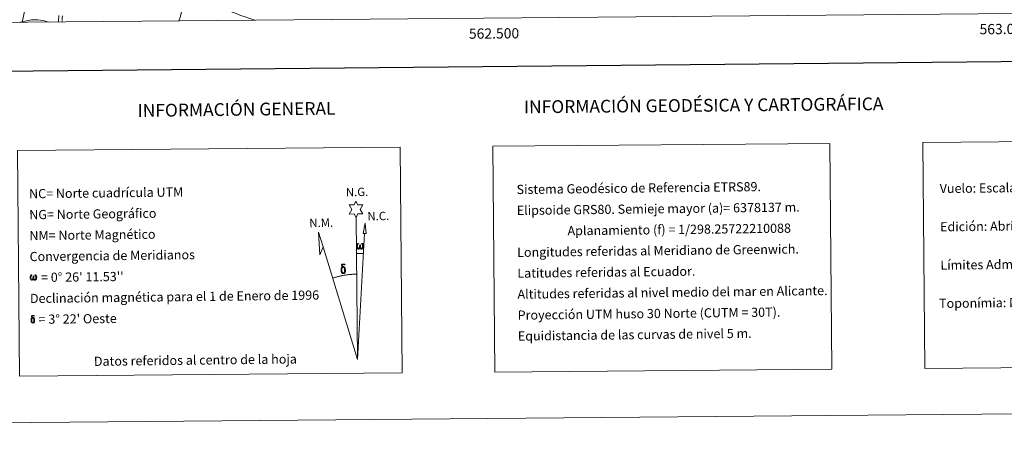
# Model space of a CAD drawing. Units: metres. Extents: x 559028 to 563509, y 4702844 to 4705853.
# Drawn here: x 562046 to 563010, y 4702847 to 4703265 of the extents above; entities that cross this region are included whole.
import ezdxf
from ezdxf.enums import TextEntityAlignment as Align

# ---------------------------------------------------------------- set-up
doc = ezdxf.new("R2010")
doc.units = ezdxf.units.M
doc.header["$MEASUREMENT"] = 0
doc.linetypes.add('TRAZOSX2', pattern=[1.5, 1, -0.5])
for name, color, linetype, lineweight in [('Level 21', 19, 'Continuous', 0), ('Level 36', 19, 'Continuous', 40), ('Level 5', 36, 'Continuous', 0), ('Level 61', 19, 'Continuous', 0), ('Level 63', 7, 'Continuous', 0)]:
    doc.layers.add(name, color=color, linetype=linetype, lineweight=lineweight)
doc.styles.add('Arial', font='ARIAL.TTF', dxfattribs={"height": 0.2})

msp = doc.modelspace()

# ---------------------------------------------------------------- linework, layer by layer
at = {"layer": 'Level 21', "color": 19, "linetype": 'Continuous', "lineweight": 0}
msp.add_polyline3d([(562084.13, 4703262.89, 445.15), (562084.18, 4703263.64, 445.21), (562084.53, 4703269.34, 445.67)], dxfattribs=at)
at = {"layer": 'Level 21', "color": 19, "linetype": 'TRAZOSX2', "lineweight": 0}
msp.add_polyline3d([(562087.52, 4703262.92, 445.17), (562087.55, 4703263.44, 445.21), (562087.9, 4703269.13, 445.67)], dxfattribs=at)
at = {"layer": 'Level 36', "color": 92, "linetype": 'Continuous', "lineweight": 0}
for points in [[(562211.56, 4703296.38, 448.17), (562209.83, 4703290.24, 448.48), (562208.09, 4703284.1, 448.79), (562206.47, 4703279.01, 448.99), (562204.77, 4703273.94, 449.13), (562203.06, 4703267.63, 449.25), (562202.02, 4703263.92, 449.3)], [(562276.28, 4703264.57, 450.21), (562273.3, 4703265.69, 450.27), (562269.54, 4703266.95, 450.36), (562265.89, 4703268.1, 450.37), (562262.25, 4703269.33, 450.26), (562259.59, 4703270.41, 449.62), (562256.94, 4703271.49, 448.92), (562254.17, 4703272.57, 448.75), (562251.4, 4703273.64, 448.79), (562248.26, 4703274.81, 449.01), (562245.11, 4703275.97, 449.22), (562241.69, 4703277.34, 449.46), (562238.33, 4703278.87, 449.62), (562235.25, 4703280.5, 449.56), (562232.25, 4703282.26, 449.45), (562229.18, 4703284.1, 449.44), (562226.22, 4703286.07, 449.33), (562223.91, 4703287.79, 449.11), (562221.61, 4703289.51, 448.87), (562219.27, 4703291.25, 448.63), (562216.92, 4703292.98, 448.39), (562214.2, 4703294.72, 448.23), (562211.56, 4703296.38, 448.17)], [(562053.73, 4703286.69, 445.63), (562048.52, 4703262.58, 444.75)]]:
    msp.add_polyline3d(points, dxfattribs=at)
at = {"layer": 'Level 5', "color": 36, "linetype": 'Continuous', "lineweight": 0}
msp.add_polyline3d([(562046.67, 4703262.56, 445.01), (562047.59, 4703262.79, 445.01), (562052.6, 4703264.12, 445.01), (562057.62, 4703265.08, 445.01), (562058.29, 4703265.08, 445.01), (562063.78, 4703264.98, 445.01), (562068.98, 4703264.39, 445.01), (562069.91, 4703264.1, 445.01), (562074.47, 4703262.8, 445.01)], dxfattribs=at)
at = {"layer": 'Level 61', "color": 19, "linetype": 'Continuous', "lineweight": 0}
msp.add_polyline3d([(559911.89, 4705557.17, 0.01), (563335.57, 4705587.23, 0.01), (563356.55, 4703274.05, 0.01), (559931.71, 4703244.02, 0.01), (559911.89, 4705557.17, 0.01)], close=True, dxfattribs=at)
at = {"layer": 'Level 63', "linetype": 'Continuous', "lineweight": 0}
msp.add_line((562375.9, 4703036.36, 0.01), (562382.62, 4703036.16, 0.01), dxfattribs=at)
at = {"layer": 'Level 63', "linetype": 'Continuous', "lineweight": 30}
msp.add_polyline3d([(559835.53, 4705608.74, 0.01), (559858.7, 4703193.88, 0.01), (563413.55, 4703228.04, 0.01), (563390.39, 4705639.91, 0.01), (559835.53, 4705608.74, 0.01)], dxfattribs=at)
at = {"layer": 'Level 63', "linetype": 'Continuous', "lineweight": 0}
for points in [[(562043.78, 4703137.09, 0.01), (562418.47, 4703140.38, 0.01), (562420.41, 4702919.32, 0.01), (562045.71, 4702916.04, 0.01), (562043.78, 4703137.09, 0.01)], [(562509.35, 4703141.17, 0.01), (562839.46, 4703144.07, 0.01), (562841.4, 4702923.01, 0.01), (562511.29, 4702920.12, 0.01), (562509.35, 4703141.17, 0.01)], [(562930.34, 4703144.87, 0.01), (563414.19, 4703149.11, 0.01), (563416.13, 4702928.05, 0.01), (562932.28, 4702923.81, 0.01), (562930.34, 4703144.87, 0.01)], [(562375.44, 4703071.5, 0.01), (562373.45, 4703075.17, 0.01), (562368.67, 4703074.83, 0.01), (562371.25, 4703079.33, 0.01), (562368.75, 4703083.78, 0.01), (562373.5, 4703083.98, 0.01), (562375.3, 4703087.34, 0.01), (562376.99, 4703083.94, 0.01), (562381.95, 4703083.94, 0.01), (562379.53, 4703079.39, 0.01), (562381.9, 4703074.99, 0.01), (562377.15, 4703075.03, 0.01), (562375.44, 4703071.5, 0.01)], [(562385.27, 4703055.69, 0.01), (562382.3, 4703055.73, 0.01), (562384.33, 4703065.82, 0.01), (562385.27, 4703055.69, 0.01)], [(562343.17, 4703042.79, 0.01), (562339.91, 4703034.76, 0.01), (562338.59, 4703057.27, 0.01), (562343.17, 4703042.79, 0.01)], [(562379.39, 4703041.82, 0.01), (562378.96, 4703040.99, 0.01), (562378.6, 4703040.7, 0.01), (562378.23, 4703040.56, 0.01), (562377.5, 4703040.61, 0.01), (562377.05, 4703040.8, 0.01), (562376.74, 4703041.06, 0.01), (562376.54, 4703041.26, 0.01), (562376.33, 4703041.57, 0.01), (562376.11, 4703042.35, 0.01), (562375.99, 4703043.03, 0.01), (562375.97, 4703043.81, 0.01), (562376.03, 4703044.3, 0.01), (562376.25, 4703044.96, 0.01), (562376.45, 4703045.32, 0.01), (562376.74, 4703045.72, 0.01), (562377.19, 4703046.09, 0.01), (562377.83, 4703046.07, 0.01), (562377.61, 4703045.56, 0.01), (562377.27, 4703045.21, 0.01), (562376.98, 4703044.65, 0.01), (562376.84, 4703043.8, 0.01), (562376.88, 4703042.98, 0.01), (562377, 4703042.2, 0.01), (562377.1, 4703041.78, 0.01), (562377.27, 4703041.47, 0.01), (562377.59, 4703041.3, 0.01), (562377.95, 4703041.24, 0.01), (562378.18, 4703041.34, 0.01), (562378.4, 4703041.5, 0.01), (562378.67, 4703042.07, 0.01), (562378.77, 4703042.57, 0.01), (562378.85, 4703043.02, 0.01), (562378.94, 4703043.51, 0.01), (562378.99, 4703044.48, 0.01), (562378.98, 4703044.74, 0.01), (562379.75, 4703044.75, 0.01), (562379.75, 4703043.63, 0.01), (562379.8, 4703043.04, 0.01), (562379.87, 4703042.53, 0.01), (562380.11, 4703041.92, 0.01), (562380.29, 4703041.6, 0.01), (562380.46, 4703041.43, 0.01), (562380.85, 4703041.29, 0.01), (562381.09, 4703041.26, 0.01), (562381.33, 4703041.29, 0.01), (562381.56, 4703041.55, 0.01), (562381.66, 4703041.84, 0.01), (562381.82, 4703042.42, 0.01), (562381.86, 4703043, 0.01), (562381.83, 4703044.23, 0.01), (562381.58, 4703044.94, 0.01), (562380.96, 4703045.62, 0.01), (562380.88, 4703046.03, 0.01), (562381.59, 4703046, 0.01), (562382.15, 4703045.57, 0.01), (562382.4, 4703045.13, 0.01), (562382.56, 4703044.66, 0.01), (562382.7, 4703043.97, 0.01), (562382.74, 4703043.25, 0.01), (562382.58, 4703042.36, 0.01), (562382.33, 4703041.65, 0.01), (562382.02, 4703041.06, 0.01), (562381.67, 4703040.78, 0.01), (562381.1, 4703040.55, 0.01), (562380.57, 4703040.55, 0.01), (562380.18, 4703040.68, 0.01), (562379.92, 4703040.86, 0.01), (562379.71, 4703041.2, 0.01), (562379.39, 4703041.82, 0.01)], [(562363.3, 4703022.62, 0.01), (562362.66, 4703022.7, 0.01), (562362.09, 4703022.54, 0.01), (562361.84, 4703023.16, 0.01), (562362.64, 4703023.35, 0.01), (562362.08, 4703023.75, 0.01), (562361.8, 4703023.98, 0.01), (562361.25, 4703024.72, 0.01), (562361.24, 4703025.05, 0.01), (562361.46, 4703025.42, 0.01), (562361.87, 4703025.72, 0.01), (562362.42, 4703025.81, 0.01), (562363.86, 4703025.83, 0.01), (562364.32, 4703025.8, 0.01), (562364.53, 4703025.61, 0.01), (562364.64, 4703025.22, 0.01), (562364.32, 4703025.12, 0.01), (562363.17, 4703025.3, 0.01), (562362.41, 4703025.3, 0.01), (562361.95, 4703025.22, 0.01), (562361.54, 4703024.89, 0.01), (562361.98, 4703024.18, 0.01), (562363.49, 4703023.28, 0.01), (562364.24, 4703022.79, 0.01), (562364.31, 4703022.67, 0.01), (562364.55, 4703022.29, 0.01), (562364.77, 4703021.79, 0.01), (562364.85, 4703021.4, 0.01), (562364.95, 4703020.12, 0.01), (562364.97, 4703018.84, 0.01), (562364.93, 4703018.45, 0.01), (562364.81, 4703017.94, 0.01), (562364.63, 4703017.5, 0.01), (562364.55, 4703017.35, 0.01), (562364.07, 4703017.9, 0.01), (562364.15, 4703018.36, 0.01), (562364.23, 4703018.77, 0.01), (562364.22, 4703020.06, 0.01), (562364.07, 4703021.33, 0.01), (562363.95, 4703021.69, 0.01), (562363.77, 4703022.2, 0.01), (562363.3, 4703022.62, 0.01)], [(562059.54, 4703011.31, 0.01), (562059.12, 4703010.51, 0.01), (562058.43, 4703010.1, 0.01), (562057.72, 4703010.14, 0.01), (562056.99, 4703010.57, 0.01), (562056.6, 4703011.06, 0.01), (562056.38, 4703011.81, 0.01), (562056.27, 4703012.46, 0.01), (562056.25, 4703013.21, 0.01), (562056.31, 4703013.69, 0.01), (562056.52, 4703014.32, 0.01), (562056.98, 4703015.04, 0.01), (562057.41, 4703015.4, 0.01), (562058.03, 4703015.38, 0.01), (562057.81, 4703014.9, 0.01), (562057.49, 4703014.56, 0.01), (562057.21, 4703014.01, 0.01), (562057.08, 4703013.2, 0.01), (562057.12, 4703012.41, 0.01), (562057.24, 4703011.67, 0.01), (562057.5, 4703010.97, 0.01), (562058.16, 4703010.75, 0.01), (562058.58, 4703011, 0.01), (562058.82, 4703011.61, 0.01), (562058.9, 4703012.06, 0.01), (562059, 4703012.52, 0.01), (562059.1, 4703012.93, 0.01), (562059.15, 4703013.86, 0.01), (562059.13, 4703014.11, 0.01), (562059.88, 4703014.12, 0.01), (562059.88, 4703013.05, 0.01), (562059.92, 4703012.48, 0.01), (562060, 4703011.99, 0.01), (562060.22, 4703011.41, 0.01), (562060.37, 4703011.06, 0.01), (562060.52, 4703010.87, 0.01), (562060.93, 4703010.8, 0.01), (562061.4, 4703010.81, 0.01), (562061.71, 4703011.34, 0.01), (562061.86, 4703011.9, 0.01), (562061.91, 4703012.44, 0.01), (562061.88, 4703013.63, 0.01), (562061.63, 4703014.31, 0.01), (562061.03, 4703014.96, 0.01), (562060.96, 4703015.36, 0.01), (562061.64, 4703015.34, 0.01), (562062.18, 4703014.92, 0.01), (562062.57, 4703014.05, 0.01), (562062.75, 4703012.7, 0.01), (562062.6, 4703011.84, 0.01), (562062.36, 4703011.15, 0.01), (562062.07, 4703010.59, 0.01), (562061.69, 4703010.36, 0.01), (562061.18, 4703010.1, 0.01), (562060.67, 4703010.09, 0.01), (562060.04, 4703010.39, 0.01), (562059.66, 4703010.8, 0.01), (562059.54, 4703011.31, 0.01)], [(562361.13, 4703017.73, 0.01), (562360.94, 4703018.2, 0.01), (562360.89, 4703018.58, 0.01), (562360.71, 4703019.86, 0.01), (562360.7, 4703020.8, 0.01), (562360.73, 4703021.12, 0.01), (562360.71, 4703021.53, 0.01), (562360.89, 4703022, 0.01), (562361.02, 4703022.41, 0.01), (562361.12, 4703022.58, 0.01), (562361.84, 4703023.16, 0.01), (562362.09, 4703022.54, 0.01), (562361.64, 4703022.01, 0.01), (562361.57, 4703021.55, 0.01), (562361.46, 4703021.14, 0.01), (562361.47, 4703019.88, 0.01), (562361.6, 4703018.6, 0.01), (562361.75, 4703018.22, 0.01), (562361.89, 4703017.76, 0.01), (562362.41, 4703017.37, 0.01), (562362.99, 4703017.26, 0.01), (562363.6, 4703017.45, 0.01), (562364.07, 4703017.9, 0.01), (562364.55, 4703017.35, 0.01), (562363.89, 4703016.8, 0.01), (562363.1, 4703016.56, 0.01), (562362.27, 4703016.68, 0.01), (562361.73, 4703016.96, 0.01), (562361.45, 4703017.17, 0.01), (562361.38, 4703017.29, 0.01), (562361.13, 4703017.73, 0.01)], [(562057.55, 4702969.1, 0.01), (562057.4, 4702969.48, 0.01), (562057.35, 4702969.78, 0.01), (562057.21, 4702970.8, 0.01), (562057.2, 4702971.56, 0.01), (562057.23, 4702971.81, 0.01), (562057.21, 4702972.14, 0.01), (562057.35, 4702972.51, 0.01), (562057.46, 4702972.85, 0.01), (562057.54, 4702972.98, 0.01), (562058.12, 4702973.45, 0.01), (562058.31, 4702972.95, 0.01), (562057.96, 4702972.53, 0.01), (562057.89, 4702972.16, 0.01), (562057.81, 4702971.83, 0.01), (562057.82, 4702970.82, 0.01), (562057.92, 4702969.8, 0.01), (562058.04, 4702969.49, 0.01), (562058.16, 4702969.13, 0.01), (562058.57, 4702968.81, 0.01), (562059.03, 4702968.73, 0.01), (562059.53, 4702968.88, 0.01), (562059.9, 4702969.24, 0.01), (562060.28, 4702968.8, 0.01), (562059.76, 4702968.36, 0.01), (562059.12, 4702968.17, 0.01), (562058.46, 4702968.26, 0.01), (562058.02, 4702968.48, 0.01), (562057.81, 4702968.65, 0.01), (562057.75, 4702968.75, 0.01), (562057.55, 4702969.1, 0.01)], [(562059.29, 4702973.01, 0.01), (562058.77, 4702973.08, 0.01), (562058.31, 4702972.95, 0.01), (562058.12, 4702973.45, 0.01), (562058.75, 4702973.6, 0.01), (562058.3, 4702973.92, 0.01), (562058.08, 4702974.1, 0.01), (562057.64, 4702974.69, 0.01), (562057.63, 4702974.96, 0.01), (562057.81, 4702975.26, 0.01), (562058.13, 4702975.5, 0.01), (562058.57, 4702975.57, 0.01), (562059.73, 4702975.58, 0.01), (562060.1, 4702975.56, 0.01), (562060.27, 4702975.4, 0.01), (562060.35, 4702975.1, 0.01), (562060.09, 4702975.01, 0.01), (562059.17, 4702975.16, 0.01), (562058.56, 4702975.16, 0.01), (562058.2, 4702975.09, 0.01), (562057.88, 4702974.83, 0.01), (562058.22, 4702974.26, 0.01), (562059.43, 4702973.54, 0.01), (562060.03, 4702973.15, 0.01), (562060.09, 4702973.06, 0.01), (562060.28, 4702972.75, 0.01), (562060.46, 4702972.35, 0.01), (562060.53, 4702972.04, 0.01), (562060.6, 4702971.02, 0.01), (562060.61, 4702969.99, 0.01), (562060.59, 4702969.68, 0.01), (562060.48, 4702969.27, 0.01), (562060.35, 4702968.92, 0.01), (562060.28, 4702968.8, 0.01), (562059.9, 4702969.24, 0.01), (562059.96, 4702969.6, 0.01), (562060.03, 4702969.94, 0.01), (562060.02, 4702970.96, 0.01), (562059.9, 4702971.98, 0.01), (562059.8, 4702972.27, 0.01), (562059.66, 4702972.68, 0.01), (562059.29, 4702973.01, 0.01)]]:
    msp.add_polyline3d(points, close=True, dxfattribs=at)
for points in [[(562376.66, 4702932.34, 0.01), (562375.44, 4703071.5, 0.01)], [(562376.66, 4702932.34, 0.01), (562383.75, 4703055.71, 0.01)], [(562376.66, 4702932.34, 0.01), (562343.17, 4703042.79, 0.01)], [(562375.9, 4703016, 0.01), (562375.13, 4703015.99, 0.01), (562374.36, 4703015.97, 0.01), (562373.59, 4703015.94, 0.01), (562372.82, 4703015.91, 0.01), (562372.05, 4703015.87, 0.01), (562371.28, 4703015.82, 0.01), (562370.51, 4703015.76, 0.01), (562369.74, 4703015.69, 0.01), (562368.97, 4703015.62, 0.01), (562368.21, 4703015.54, 0.01), (562367.44, 4703015.45, 0.01), (562366.68, 4703015.35, 0.01), (562365.92, 4703015.24, 0.01), (562365.15, 4703015.13, 0.01), (562364.39, 4703015.01, 0.01), (562363.63, 4703014.88, 0.01), (562362.88, 4703014.75, 0.01), (562362.12, 4703014.6, 0.01), (562361.37, 4703014.45, 0.01), (562360.61, 4703014.29, 0.01), (562359.86, 4703014.13, 0.01), (562359.11, 4703013.95, 0.01), (562358.37, 4703013.77, 0.01), (562357.62, 4703013.58, 0.01), (562356.88, 4703013.38, 0.01), (562356.14, 4703013.18, 0.01), (562355.4, 4703012.97, 0.01), (562354.66, 4703012.75, 0.01), (562353.93, 4703012.52, 0.01), (562353.19, 4703012.29, 0.01), (562352.47, 4703012.05, 0.01)], [(559304.22, 4702846.51, 0.01), (563509.08, 4702883.38, 0.01)]]:
    msp.add_polyline3d(points, dxfattribs=at)

# ---------------------------------------------------------------- texts
at = {"layer": 'Level 63', "linetype": 'Continuous', "lineweight": 0, "style": 'Arial'}
for s, p in [('562.500', (562510.47, 4703256.62, 0.01)), ('563.000', (563010.47, 4703261.01, 0.01))]:
    msp.add_text(s, height=10, rotation=0.50231, dxfattribs=at).set_placement(p, align=Align.TOP_CENTER)
for s, height, rotation, p in [('INFORMACIÓN GEODÉSICA Y CARTOGRÁFICA', 12.5, 0.50321, (562715.81, 4703181.27, 0.01)), ('INFORMACIÓN GENERAL', 12.4998, 0.68549, (562258.39, 4703177.3, 0.01)), ('Datos referidos al centro de la hoja', 8.9999, 0.68549, (562218.09, 4702931.86))]:
    msp.add_text(s, height=height, rotation=rotation, dxfattribs=at).set_placement(p, align=Align.MIDDLE_CENTER)
for s, height, p in [('NC= Norte cuadrícula UTM', 8.9999, (562055.22, 4703094.71, 0.01)), ('Sistema Geodésico de Referencia ETRS89.', 8.9999, (562532.6, 4703098.89, 0.01)), ('Vuelo: Escala 1: 20.000, Octubre 1998. Realizado por: Azimut', 8.9999, (562946.92, 4703099.83, 0.01)), ('Elipsoide GRS80. Semieje mayor (a)= 6378137 m.', 8.9999, (562532.78, 4703078.39, 0.01)), ('NG= Norte Geográfico', 8.9999, (562055.4, 4703074.21, 0.01)), ('                  Aplanamiento (f) = 1/298.25722210088', 8.9999, (562532.95, 4703057.89, 0.01)), ('Edición: Abril de 2000. Realizado por Trabajos Catastrales S. A.', 8.9998, (562947.25, 4703062.33, 0.01)), ('NM= Norte Magnético', 8.9999, (562055.57, 4703053.71, 0.01)), ('Longitudes referidas al Meridiano de Greenwich.', 8.9999, (562533.13, 4703037.39, 0.01)), ('Convergencia de Meridianos', 8.9999, (562055.75, 4703033.21, 0.01)), ('Límites Administrativos: Servicio de Riqueza Territorial.', 8.9998, (562947.58, 4703024.83, 0.01)), ("    = 0° 26' 11.53''", 8.9999, (562055.93, 4703012.71, 0.01)), ('Latitudes referidas al Ecuador.', 8.9999, (562533.31, 4703016.9, 0.01)), ('Declinación magnética para el 1 de Enero de 1996', 8.9999, (562056.11, 4702992.21, 0.01)), ('Altitudes referidas al nivel medio del mar en Alicante.', 8.9999, (562533.49, 4702996.4, 0.01)), ('Toponímia: Dirección General de Universidad y Política Lingüística', 8.9998, (562946.28, 4702987.35, 0.01)), ("   = 3° 22' Oeste", 8.9999, (562056.29, 4702971.72, 0.01)), ('Proyección UTM huso 30 Norte (CUTM = 30T).', 8.9999, (562533.67, 4702975.9, 0.01)), ('Equidistancia de las curvas de nivel 5 m.', 8.9999, (562533.85, 4702955.4, 0.01))]:
    msp.add_text(s, height=height, rotation=0.68549, dxfattribs=at).set_placement(p, align=Align.MIDDLE_LEFT)
for s, p in [('N.G.', (562365.54, 4703089.61, 0.01)), ('N.C.', (562386.64, 4703066.02, 0.01)), ('N.M.', (562329.76, 4703059.4, 0.01))]:
    msp.add_text(s, height=8.187, rotation=1.14009, dxfattribs=at).set_placement(p, align=Align.BOTTOM_LEFT)

doc.saveas('drawing.dxf')
